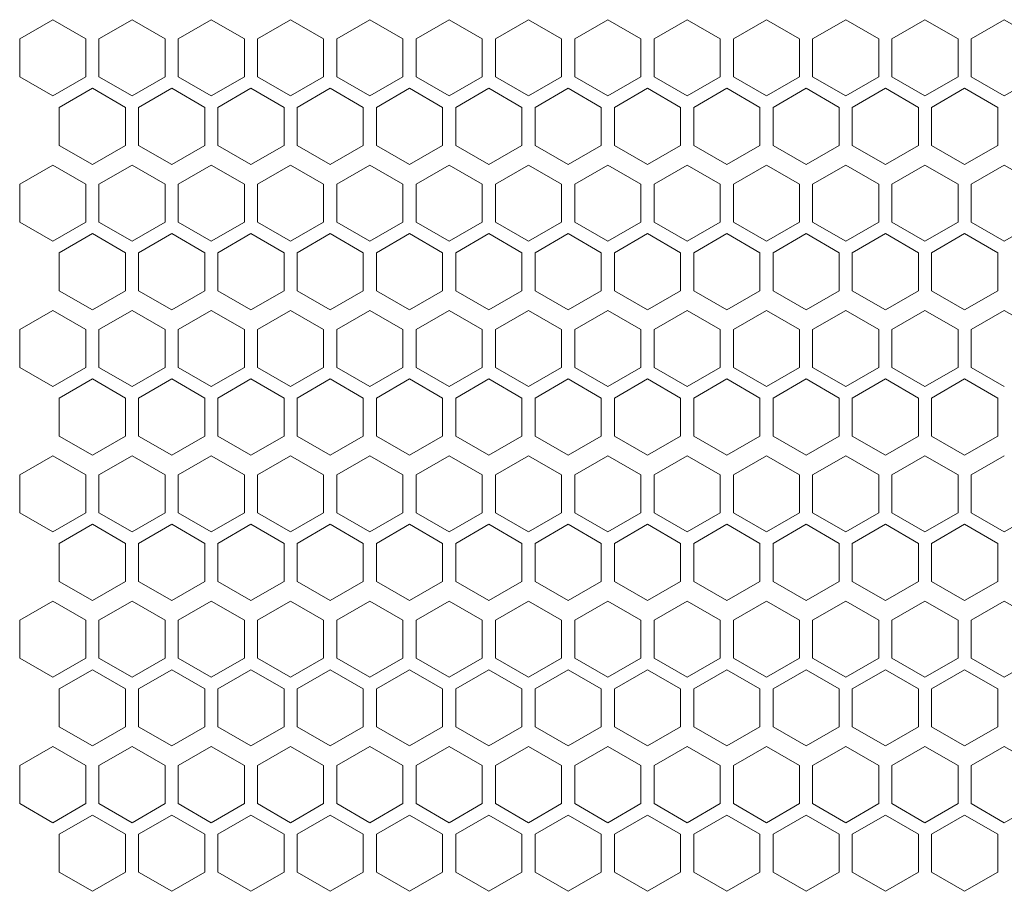
# Model space of a CAD drawing. Units: millimetres. Extents: x -484 to 2639, y -2353 to 1186.
# Drawn here: x -171 to -22, y -579 to -447 of the extents above; entities that cross this region are included whole.
import ezdxf

# ---------------------------------------------------------------- set-up
doc = ezdxf.new("R2010")
doc.units = ezdxf.units.MM

# ---------------------------------------------------------------- blocks, each defined once
blk = doc.blocks.new('A$C73F02AED')
at = {"color": 0, "linetype": 'Continuous', "lineweight": 0, "extrusion": (0, 1, 4.44089e-16)}
for p, q in [((-740.98, -645.74), (-745.98, -648.63)), ((-735.98, -648.63), (-740.98, -645.74)), ((-728.98, -645.74), (-733.98, -648.63)), ((-723.98, -648.63), (-728.98, -645.74)), ((-716.98, -645.74), (-721.98, -648.63)), ((-711.98, -648.63), (-716.98, -645.74)), ((-704.98, -645.74), (-709.98, -648.63)), ((-699.98, -648.63), (-704.98, -645.74)), ((-692.98, -645.74), (-697.98, -648.63)), ((-687.98, -648.63), (-692.98, -645.74)), ((-680.98, -645.74), (-685.98, -648.63)), ((-675.98, -648.63), (-680.98, -645.74)), ((-668.98, -645.74), (-673.98, -648.63)), ((-663.98, -648.63), (-668.98, -645.74)), ((-656.98, -645.74), (-661.98, -648.63)), ((-651.98, -648.63), (-656.98, -645.74)), ((-644.98, -645.74), (-649.98, -648.63)), ((-639.98, -648.63), (-644.98, -645.74)), ((-632.98, -645.74), (-637.98, -648.63)), ((-627.98, -648.63), (-632.98, -645.74)), ((-620.98, -645.74), (-625.98, -648.63)), ((-615.98, -648.63), (-620.98, -645.74)), ((-608.98, -645.74), (-613.98, -648.63)), ((-603.98, -648.63), (-608.98, -645.74)), ((-596.98, -645.74), (-601.98, -648.63)), ((-591.98, -648.63), (-596.98, -645.74)), ((-745.98, -654.4), (-745.98, -648.63)), ((-735.98, -648.63), (-735.98, -654.4)), ((-733.98, -654.4), (-733.98, -648.63)), ((-723.98, -648.63), (-723.98, -654.4)), ((-721.98, -654.4), (-721.98, -648.63)), ((-711.98, -648.63), (-711.98, -654.4)), ((-709.98, -654.4), (-709.98, -648.63)), ((-699.98, -648.63), (-699.98, -654.4)), ((-697.98, -654.4), (-697.98, -648.63)), ((-687.98, -648.63), (-687.98, -654.4)), ((-685.98, -654.4), (-685.98, -648.63)), ((-675.98, -648.63), (-675.98, -654.4)), ((-673.98, -654.4), (-673.98, -648.63)), ((-663.98, -648.63), (-663.98, -654.4)), ((-661.98, -654.4), (-661.98, -648.63)), ((-651.98, -648.63), (-651.98, -654.4)), ((-649.98, -654.4), (-649.98, -648.63)), ((-639.98, -648.63), (-639.98, -654.4)), ((-637.98, -654.4), (-637.98, -648.63)), ((-627.98, -648.63), (-627.98, -654.4)), ((-625.98, -654.4), (-625.98, -648.63)), ((-615.98, -648.63), (-615.98, -654.4)), ((-613.98, -654.4), (-613.98, -648.63)), ((-603.98, -648.63), (-603.98, -654.4)), ((-601.98, -654.4), (-601.98, -648.63)), ((-745.98, -654.4), (-740.98, -657.29)), ((-740.98, -657.29), (-735.98, -654.4)), ((-733.98, -654.4), (-728.98, -657.29)), ((-728.98, -657.29), (-723.98, -654.4)), ((-721.98, -654.4), (-716.98, -657.29)), ((-716.98, -657.29), (-711.98, -654.4)), ((-709.98, -654.4), (-704.98, -657.29)), ((-704.98, -657.29), (-699.98, -654.4)), ((-697.98, -654.4), (-692.98, -657.29)), ((-692.98, -657.29), (-687.98, -654.4)), ((-685.98, -654.4), (-680.98, -657.29)), ((-680.98, -657.29), (-675.98, -654.4)), ((-673.98, -654.4), (-668.98, -657.29)), ((-668.98, -657.29), (-663.98, -654.4)), ((-661.98, -654.4), (-656.98, -657.29)), ((-656.98, -657.29), (-651.98, -654.4)), ((-649.98, -654.4), (-644.98, -657.29)), ((-644.98, -657.29), (-639.98, -654.4)), ((-637.98, -654.4), (-632.98, -657.29)), ((-632.98, -657.29), (-627.98, -654.4)), ((-625.98, -654.4), (-620.98, -657.29)), ((-620.98, -657.29), (-615.98, -654.4)), ((-613.98, -654.4), (-608.98, -657.29)), ((-608.98, -657.29), (-603.98, -654.4)), ((-601.98, -654.4), (-596.98, -657.29)), ((-596.98, -657.29), (-591.98, -654.4)), ((-734.98, -656.13), (-739.98, -659.02)), ((-729.98, -659.02), (-734.98, -656.13)), ((-722.98, -656.13), (-727.98, -659.02)), ((-717.98, -659.02), (-722.98, -656.13)), ((-710.98, -656.13), (-715.98, -659.02)), ((-705.98, -659.02), (-710.98, -656.13)), ((-698.98, -656.13), (-703.98, -659.02)), ((-693.98, -659.02), (-698.98, -656.13)), ((-686.98, -656.13), (-691.98, -659.02)), ((-681.98, -659.02), (-686.98, -656.13)), ((-674.98, -656.13), (-679.98, -659.02)), ((-669.98, -659.02), (-674.98, -656.13)), ((-662.98, -656.13), (-667.98, -659.02)), ((-657.98, -659.02), (-662.98, -656.13)), ((-650.98, -656.13), (-655.98, -659.02)), ((-645.98, -659.02), (-650.98, -656.13)), ((-638.98, -656.13), (-643.98, -659.02)), ((-633.98, -659.02), (-638.98, -656.13)), ((-626.98, -656.13), (-631.98, -659.02)), ((-621.98, -659.02), (-626.98, -656.13)), ((-614.98, -656.13), (-619.98, -659.02)), ((-609.98, -659.02), (-614.98, -656.13)), ((-602.98, -656.13), (-607.98, -659.02)), ((-597.98, -659.02), (-602.98, -656.13)), ((-739.98, -664.79), (-739.98, -659.02)), ((-729.98, -659.02), (-729.98, -664.79)), ((-727.98, -664.79), (-727.98, -659.02)), ((-717.98, -659.02), (-717.98, -664.79)), ((-715.98, -664.79), (-715.98, -659.02)), ((-705.98, -659.02), (-705.98, -664.79)), ((-703.98, -664.79), (-703.98, -659.02)), ((-693.98, -659.02), (-693.98, -664.79)), ((-691.98, -664.79), (-691.98, -659.02)), ((-681.98, -659.02), (-681.98, -664.79)), ((-679.98, -664.79), (-679.98, -659.02)), ((-669.98, -659.02), (-669.98, -664.79)), ((-667.98, -664.79), (-667.98, -659.02)), ((-657.98, -659.02), (-657.98, -664.79)), ((-655.98, -664.79), (-655.98, -659.02)), ((-645.98, -659.02), (-645.98, -664.79)), ((-643.98, -664.79), (-643.98, -659.02)), ((-633.98, -659.02), (-633.98, -664.79)), ((-631.98, -664.79), (-631.98, -659.02)), ((-621.98, -659.02), (-621.98, -664.79)), ((-619.98, -664.79), (-619.98, -659.02)), ((-609.98, -659.02), (-609.98, -664.79)), ((-607.98, -664.79), (-607.98, -659.02)), ((-597.98, -659.02), (-597.98, -664.79)), ((-739.98, -664.79), (-734.98, -667.68)), ((-734.98, -667.68), (-729.98, -664.79)), ((-727.98, -664.79), (-722.98, -667.68)), ((-722.98, -667.68), (-717.98, -664.79)), ((-715.98, -664.79), (-710.98, -667.68)), ((-710.98, -667.68), (-705.98, -664.79)), ((-703.98, -664.79), (-698.98, -667.68)), ((-698.98, -667.68), (-693.98, -664.79)), ((-691.98, -664.79), (-686.98, -667.68)), ((-686.98, -667.68), (-681.98, -664.79)), ((-679.98, -664.79), (-674.98, -667.68)), ((-674.98, -667.68), (-669.98, -664.79)), ((-667.98, -664.79), (-662.98, -667.68)), ((-662.98, -667.68), (-657.98, -664.79)), ((-655.98, -664.79), (-650.98, -667.68)), ((-650.98, -667.68), (-645.98, -664.79)), ((-643.98, -664.79), (-638.98, -667.68)), ((-638.98, -667.68), (-633.98, -664.79)), ((-631.98, -664.79), (-626.98, -667.68)), ((-626.98, -667.68), (-621.98, -664.79)), ((-619.98, -664.79), (-614.98, -667.68)), ((-614.98, -667.68), (-609.98, -664.79)), ((-607.98, -664.79), (-602.98, -667.68)), ((-602.98, -667.68), (-597.98, -664.79)), ((-740.98, -667.74), (-745.98, -670.63)), ((-735.98, -670.63), (-740.98, -667.74)), ((-728.98, -667.74), (-733.98, -670.63)), ((-723.98, -670.63), (-728.98, -667.74)), ((-716.98, -667.74), (-721.98, -670.63)), ((-711.98, -670.63), (-716.98, -667.74)), ((-704.98, -667.74), (-709.98, -670.63)), ((-699.98, -670.63), (-704.98, -667.74)), ((-692.98, -667.74), (-697.98, -670.63)), ((-687.98, -670.63), (-692.98, -667.74)), ((-680.98, -667.74), (-685.98, -670.63)), ((-675.98, -670.63), (-680.98, -667.74)), ((-668.98, -667.74), (-673.98, -670.63)), ((-663.98, -670.63), (-668.98, -667.74)), ((-656.98, -667.74), (-661.98, -670.63)), ((-651.98, -670.63), (-656.98, -667.74)), ((-644.98, -667.74), (-649.98, -670.63)), ((-639.98, -670.63), (-644.98, -667.74)), ((-632.98, -667.74), (-637.98, -670.63)), ((-627.98, -670.63), (-632.98, -667.74)), ((-620.98, -667.74), (-625.98, -670.63)), ((-615.98, -670.63), (-620.98, -667.74)), ((-608.98, -667.74), (-613.98, -670.63)), ((-603.98, -670.63), (-608.98, -667.74)), ((-596.98, -667.74), (-601.98, -670.63)), ((-591.98, -670.63), (-596.98, -667.74)), ((-745.98, -676.4), (-745.98, -670.63)), ((-735.98, -670.63), (-735.98, -676.4)), ((-733.98, -676.4), (-733.98, -670.63)), ((-723.98, -670.63), (-723.98, -676.4)), ((-721.98, -676.4), (-721.98, -670.63)), ((-711.98, -670.63), (-711.98, -676.4)), ((-709.98, -676.4), (-709.98, -670.63)), ((-699.98, -670.63), (-699.98, -676.4)), ((-697.98, -676.4), (-697.98, -670.63)), ((-687.98, -670.63), (-687.98, -676.4)), ((-685.98, -676.4), (-685.98, -670.63)), ((-675.98, -670.63), (-675.98, -676.4)), ((-673.98, -676.4), (-673.98, -670.63)), ((-663.98, -670.63), (-663.98, -676.4)), ((-661.98, -676.4), (-661.98, -670.63)), ((-651.98, -670.63), (-651.98, -676.4)), ((-649.98, -676.4), (-649.98, -670.63)), ((-639.98, -670.63), (-639.98, -676.4)), ((-637.98, -676.4), (-637.98, -670.63)), ((-627.98, -670.63), (-627.98, -676.4)), ((-625.98, -676.4), (-625.98, -670.63)), ((-615.98, -670.63), (-615.98, -676.4)), ((-613.98, -676.4), (-613.98, -670.63)), ((-603.98, -670.63), (-603.98, -676.4)), ((-601.98, -676.4), (-601.98, -670.63)), ((-745.98, -676.4), (-740.98, -679.29)), ((-740.98, -679.29), (-735.98, -676.4)), ((-733.98, -676.4), (-728.98, -679.29)), ((-728.98, -679.29), (-723.98, -676.4)), ((-721.98, -676.4), (-716.98, -679.29)), ((-716.98, -679.29), (-711.98, -676.4)), ((-709.98, -676.4), (-704.98, -679.29)), ((-704.98, -679.29), (-699.98, -676.4)), ((-697.98, -676.4), (-692.98, -679.29)), ((-692.98, -679.29), (-687.98, -676.4)), ((-685.98, -676.4), (-680.98, -679.29)), ((-680.98, -679.29), (-675.98, -676.4)), ((-673.98, -676.4), (-668.98, -679.29)), ((-668.98, -679.29), (-663.98, -676.4)), ((-661.98, -676.4), (-656.98, -679.29)), ((-656.98, -679.29), (-651.98, -676.4)), ((-649.98, -676.4), (-644.98, -679.29)), ((-644.98, -679.29), (-639.98, -676.4)), ((-637.98, -676.4), (-632.98, -679.29)), ((-632.98, -679.29), (-627.98, -676.4)), ((-625.98, -676.4), (-620.98, -679.29)), ((-620.98, -679.29), (-615.98, -676.4)), ((-613.98, -676.4), (-608.98, -679.29)), ((-608.98, -679.29), (-603.98, -676.4)), ((-601.98, -676.4), (-596.98, -679.29)), ((-596.98, -679.29), (-591.98, -676.4)), ((-734.98, -678.13), (-739.98, -681.02)), ((-729.98, -681.02), (-734.98, -678.13)), ((-722.98, -678.13), (-727.98, -681.02)), ((-717.98, -681.02), (-722.98, -678.13)), ((-710.98, -678.13), (-715.98, -681.02)), ((-705.98, -681.02), (-710.98, -678.13)), ((-698.98, -678.13), (-703.98, -681.02)), ((-693.98, -681.02), (-698.98, -678.13)), ((-686.98, -678.13), (-691.98, -681.02)), ((-681.98, -681.02), (-686.98, -678.13)), ((-674.98, -678.13), (-679.98, -681.02)), ((-669.98, -681.02), (-674.98, -678.13)), ((-662.98, -678.13), (-667.98, -681.02)), ((-657.98, -681.02), (-662.98, -678.13)), ((-650.98, -678.13), (-655.98, -681.02)), ((-645.98, -681.02), (-650.98, -678.13)), ((-638.98, -678.13), (-643.98, -681.02)), ((-633.98, -681.02), (-638.98, -678.13)), ((-626.98, -678.13), (-631.98, -681.02)), ((-621.98, -681.02), (-626.98, -678.13)), ((-614.98, -678.13), (-619.98, -681.02)), ((-609.98, -681.02), (-614.98, -678.13)), ((-602.98, -678.13), (-607.98, -681.02)), ((-597.98, -681.02), (-602.98, -678.13)), ((-739.98, -686.79), (-739.98, -681.02)), ((-729.98, -681.02), (-729.98, -686.79)), ((-727.98, -686.79), (-727.98, -681.02)), ((-717.98, -681.02), (-717.98, -686.79)), ((-715.98, -686.79), (-715.98, -681.02)), ((-705.98, -681.02), (-705.98, -686.79)), ((-703.98, -686.79), (-703.98, -681.02)), ((-693.98, -681.02), (-693.98, -686.79)), ((-691.98, -686.79), (-691.98, -681.02)), ((-681.98, -681.02), (-681.98, -686.79)), ((-679.98, -686.79), (-679.98, -681.02)), ((-669.98, -681.02), (-669.98, -686.79)), ((-667.98, -686.79), (-667.98, -681.02)), ((-657.98, -681.02), (-657.98, -686.79)), ((-655.98, -686.79), (-655.98, -681.02)), ((-645.98, -681.02), (-645.98, -686.79)), ((-643.98, -686.79), (-643.98, -681.02)), ((-633.98, -681.02), (-633.98, -686.79)), ((-631.98, -686.79), (-631.98, -681.02)), ((-621.98, -681.02), (-621.98, -686.79)), ((-619.98, -686.79), (-619.98, -681.02)), ((-609.98, -681.02), (-609.98, -686.79)), ((-607.98, -686.79), (-607.98, -681.02)), ((-597.98, -681.02), (-597.98, -686.79)), ((-739.98, -686.79), (-734.98, -689.68)), ((-734.98, -689.68), (-729.98, -686.79)), ((-727.98, -686.79), (-722.98, -689.68)), ((-722.98, -689.68), (-717.98, -686.79)), ((-715.98, -686.79), (-710.98, -689.68)), ((-710.98, -689.68), (-705.98, -686.79)), ((-703.98, -686.79), (-698.98, -689.68)), ((-698.98, -689.68), (-693.98, -686.79)), ((-691.98, -686.79), (-686.98, -689.68)), ((-686.98, -689.68), (-681.98, -686.79)), ((-679.98, -686.79), (-674.98, -689.68)), ((-674.98, -689.68), (-669.98, -686.79)), ((-667.98, -686.79), (-662.98, -689.68)), ((-662.98, -689.68), (-657.98, -686.79)), ((-655.98, -686.79), (-650.98, -689.68)), ((-650.98, -689.68), (-645.98, -686.79)), ((-643.98, -686.79), (-638.98, -689.68)), ((-638.98, -689.68), (-633.98, -686.79)), ((-631.98, -686.79), (-626.98, -689.68)), ((-626.98, -689.68), (-621.98, -686.79)), ((-619.98, -686.79), (-614.98, -689.68)), ((-614.98, -689.68), (-609.98, -686.79)), ((-607.98, -686.79), (-602.98, -689.68)), ((-602.98, -689.68), (-597.98, -686.79)), ((-740.98, -689.74), (-745.98, -692.63)), ((-735.98, -692.63), (-740.98, -689.74)), ((-728.98, -689.74), (-733.98, -692.63)), ((-723.98, -692.63), (-728.98, -689.74)), ((-716.98, -689.74), (-721.98, -692.63)), ((-711.98, -692.63), (-716.98, -689.74)), ((-704.98, -689.74), (-709.98, -692.63)), ((-699.98, -692.63), (-704.98, -689.74)), ((-692.98, -689.74), (-697.98, -692.63)), ((-687.98, -692.63), (-692.98, -689.74)), ((-680.98, -689.74), (-685.98, -692.63)), ((-675.98, -692.63), (-680.98, -689.74)), ((-668.98, -689.74), (-673.98, -692.63)), ((-663.98, -692.63), (-668.98, -689.74)), ((-656.98, -689.74), (-661.98, -692.63)), ((-651.98, -692.63), (-656.98, -689.74)), ((-644.98, -689.74), (-649.98, -692.63)), ((-639.98, -692.63), (-644.98, -689.74)), ((-632.98, -689.74), (-637.98, -692.63)), ((-627.98, -692.63), (-632.98, -689.74)), ((-620.98, -689.74), (-625.98, -692.63)), ((-615.98, -692.63), (-620.98, -689.74)), ((-608.98, -689.74), (-613.98, -692.63)), ((-603.98, -692.63), (-608.98, -689.74)), ((-596.98, -689.74), (-601.98, -692.63)), ((-591.98, -692.63), (-596.98, -689.74)), ((-745.98, -698.4), (-745.98, -692.63)), ((-735.98, -692.63), (-735.98, -698.4)), ((-733.98, -698.4), (-733.98, -692.63)), ((-723.98, -692.63), (-723.98, -698.4)), ((-721.98, -698.4), (-721.98, -692.63)), ((-711.98, -692.63), (-711.98, -698.4)), ((-709.98, -698.4), (-709.98, -692.63)), ((-699.98, -692.63), (-699.98, -698.4)), ((-697.98, -698.4), (-697.98, -692.63)), ((-687.98, -692.63), (-687.98, -698.4)), ((-685.98, -698.4), (-685.98, -692.63)), ((-675.98, -692.63), (-675.98, -698.4)), ((-673.98, -698.4), (-673.98, -692.63)), ((-663.98, -692.63), (-663.98, -698.4)), ((-661.98, -698.4), (-661.98, -692.63)), ((-651.98, -692.63), (-651.98, -698.4)), ((-649.98, -698.4), (-649.98, -692.63)), ((-639.98, -692.63), (-639.98, -698.4)), ((-637.98, -698.4), (-637.98, -692.63)), ((-627.98, -692.63), (-627.98, -698.4)), ((-625.98, -698.4), (-625.98, -692.63)), ((-615.98, -692.63), (-615.98, -698.4)), ((-613.98, -698.4), (-613.98, -692.63)), ((-603.98, -692.63), (-603.98, -698.4)), ((-601.98, -698.4), (-601.98, -692.63)), ((-745.98, -698.4), (-740.98, -701.29)), ((-740.98, -701.29), (-735.98, -698.4)), ((-733.98, -698.4), (-728.98, -701.29)), ((-728.98, -701.29), (-723.98, -698.4)), ((-721.98, -698.4), (-716.98, -701.29)), ((-716.98, -701.29), (-711.98, -698.4)), ((-709.98, -698.4), (-704.98, -701.29)), ((-704.98, -701.29), (-699.98, -698.4)), ((-697.98, -698.4), (-692.98, -701.29)), ((-692.98, -701.29), (-687.98, -698.4)), ((-685.98, -698.4), (-680.98, -701.29)), ((-680.98, -701.29), (-675.98, -698.4)), ((-673.98, -698.4), (-668.98, -701.29)), ((-668.98, -701.29), (-663.98, -698.4)), ((-661.98, -698.4), (-656.98, -701.29)), ((-656.98, -701.29), (-651.98, -698.4)), ((-649.98, -698.4), (-644.98, -701.29)), ((-644.98, -701.29), (-639.98, -698.4)), ((-637.98, -698.4), (-632.98, -701.29)), ((-632.98, -701.29), (-627.98, -698.4)), ((-625.98, -698.4), (-620.98, -701.29)), ((-620.98, -701.29), (-615.98, -698.4)), ((-613.98, -698.4), (-608.98, -701.29)), ((-608.98, -701.29), (-603.98, -698.4)), ((-601.98, -698.4), (-596.98, -701.29)), ((-734.98, -700.13), (-739.98, -703.02)), ((-729.98, -703.02), (-734.98, -700.13)), ((-722.98, -700.13), (-727.98, -703.02)), ((-717.98, -703.02), (-722.98, -700.13)), ((-710.98, -700.13), (-715.98, -703.02)), ((-705.98, -703.02), (-710.98, -700.13)), ((-698.98, -700.13), (-703.98, -703.02)), ((-693.98, -703.02), (-698.98, -700.13)), ((-686.98, -700.13), (-691.98, -703.02)), ((-681.98, -703.02), (-686.98, -700.13)), ((-674.98, -700.13), (-679.98, -703.02)), ((-669.98, -703.02), (-674.98, -700.13)), ((-662.98, -700.13), (-667.98, -703.02)), ((-657.98, -703.02), (-662.98, -700.13)), ((-650.98, -700.13), (-655.98, -703.02)), ((-645.98, -703.02), (-650.98, -700.13)), ((-638.98, -700.13), (-643.98, -703.02)), ((-633.98, -703.02), (-638.98, -700.13)), ((-626.98, -700.13), (-631.98, -703.02)), ((-621.98, -703.02), (-626.98, -700.13)), ((-614.98, -700.13), (-619.98, -703.02)), ((-609.98, -703.02), (-614.98, -700.13)), ((-602.98, -700.13), (-607.98, -703.02)), ((-597.98, -703.02), (-602.98, -700.13)), ((-739.98, -708.79), (-739.98, -703.02)), ((-729.98, -703.02), (-729.98, -708.79)), ((-727.98, -708.79), (-727.98, -703.02)), ((-717.98, -703.02), (-717.98, -708.79)), ((-715.98, -708.79), (-715.98, -703.02)), ((-705.98, -703.02), (-705.98, -708.79)), ((-703.98, -708.79), (-703.98, -703.02)), ((-693.98, -703.02), (-693.98, -708.79)), ((-691.98, -708.79), (-691.98, -703.02)), ((-681.98, -703.02), (-681.98, -708.79)), ((-679.98, -708.79), (-679.98, -703.02)), ((-669.98, -703.02), (-669.98, -708.79)), ((-667.98, -708.79), (-667.98, -703.02)), ((-657.98, -703.02), (-657.98, -708.79)), ((-655.98, -708.79), (-655.98, -703.02)), ((-645.98, -703.02), (-645.98, -708.79)), ((-643.98, -708.79), (-643.98, -703.02)), ((-633.98, -703.02), (-633.98, -708.79)), ((-631.98, -708.79), (-631.98, -703.02)), ((-621.98, -703.02), (-621.98, -708.79)), ((-619.98, -708.79), (-619.98, -703.02)), ((-609.98, -703.02), (-609.98, -708.79)), ((-607.98, -708.79), (-607.98, -703.02)), ((-597.98, -703.02), (-597.98, -708.79)), ((-739.98, -708.79), (-734.98, -711.68)), ((-734.98, -711.68), (-729.98, -708.79)), ((-727.98, -708.79), (-722.98, -711.68)), ((-722.98, -711.68), (-717.98, -708.79)), ((-715.98, -708.79), (-710.98, -711.68)), ((-710.98, -711.68), (-705.98, -708.79)), ((-703.98, -708.79), (-698.98, -711.68)), ((-698.98, -711.68), (-693.98, -708.79)), ((-691.98, -708.79), (-686.98, -711.68)), ((-686.98, -711.68), (-681.98, -708.79)), ((-679.98, -708.79), (-674.98, -711.68)), ((-674.98, -711.68), (-669.98, -708.79)), ((-667.98, -708.79), (-662.98, -711.68)), ((-662.98, -711.68), (-657.98, -708.79)), ((-655.98, -708.79), (-650.98, -711.68)), ((-650.98, -711.68), (-645.98, -708.79)), ((-643.98, -708.79), (-638.98, -711.68)), ((-638.98, -711.68), (-633.98, -708.79)), ((-631.98, -708.79), (-626.98, -711.68)), ((-626.98, -711.68), (-621.98, -708.79)), ((-619.98, -708.79), (-614.98, -711.68)), ((-614.98, -711.68), (-609.98, -708.79)), ((-607.98, -708.79), (-602.98, -711.68)), ((-602.98, -711.68), (-597.98, -708.79)), ((-740.98, -711.74), (-745.98, -714.63)), ((-735.98, -714.63), (-740.98, -711.74)), ((-728.98, -711.74), (-733.98, -714.63)), ((-723.98, -714.63), (-728.98, -711.74)), ((-716.98, -711.74), (-721.98, -714.63)), ((-711.98, -714.63), (-716.98, -711.74)), ((-704.98, -711.74), (-709.98, -714.63)), ((-699.98, -714.63), (-704.98, -711.74)), ((-692.98, -711.74), (-697.98, -714.63)), ((-687.98, -714.63), (-692.98, -711.74)), ((-680.98, -711.74), (-685.98, -714.63)), ((-675.98, -714.63), (-680.98, -711.74)), ((-668.98, -711.74), (-673.98, -714.63)), ((-663.98, -714.63), (-668.98, -711.74)), ((-656.98, -711.74), (-661.98, -714.63)), ((-651.98, -714.63), (-656.98, -711.74)), ((-644.98, -711.74), (-649.98, -714.63)), ((-639.98, -714.63), (-644.98, -711.74)), ((-632.98, -711.74), (-637.98, -714.63)), ((-627.98, -714.63), (-632.98, -711.74)), ((-620.98, -711.74), (-625.98, -714.63)), ((-615.98, -714.63), (-620.98, -711.74)), ((-608.98, -711.74), (-613.98, -714.63)), ((-603.98, -714.63), (-608.98, -711.74)), ((-596.98, -711.74), (-601.98, -714.63)), ((-745.98, -720.4), (-745.98, -714.63)), ((-735.98, -714.63), (-735.98, -720.4)), ((-733.98, -720.4), (-733.98, -714.63)), ((-723.98, -714.63), (-723.98, -720.4)), ((-721.98, -720.4), (-721.98, -714.63)), ((-711.98, -714.63), (-711.98, -720.4)), ((-709.98, -720.4), (-709.98, -714.63)), ((-699.98, -714.63), (-699.98, -720.4)), ((-697.98, -720.4), (-697.98, -714.63)), ((-687.98, -714.63), (-687.98, -720.4)), ((-685.98, -720.4), (-685.98, -714.63)), ((-675.98, -714.63), (-675.98, -720.4)), ((-673.98, -720.4), (-673.98, -714.63)), ((-663.98, -714.63), (-663.98, -720.4)), ((-661.98, -720.4), (-661.98, -714.63)), ((-651.98, -714.63), (-651.98, -720.4)), ((-649.98, -720.4), (-649.98, -714.63)), ((-639.98, -714.63), (-639.98, -720.4)), ((-637.98, -720.4), (-637.98, -714.63)), ((-627.98, -714.63), (-627.98, -720.4)), ((-625.98, -720.4), (-625.98, -714.63)), ((-615.98, -714.63), (-615.98, -720.4)), ((-613.98, -720.4), (-613.98, -714.63)), ((-603.98, -714.63), (-603.98, -720.4)), ((-601.98, -720.4), (-601.98, -714.63)), ((-745.98, -720.4), (-740.98, -723.29)), ((-740.98, -723.29), (-735.98, -720.4)), ((-733.98, -720.4), (-728.98, -723.29)), ((-728.98, -723.29), (-723.98, -720.4)), ((-721.98, -720.4), (-716.98, -723.29)), ((-716.98, -723.29), (-711.98, -720.4)), ((-709.98, -720.4), (-704.98, -723.29)), ((-704.98, -723.29), (-699.98, -720.4)), ((-697.98, -720.4), (-692.98, -723.29)), ((-692.98, -723.29), (-687.98, -720.4)), ((-685.98, -720.4), (-680.98, -723.29)), ((-680.98, -723.29), (-675.98, -720.4)), ((-673.98, -720.4), (-668.98, -723.29)), ((-668.98, -723.29), (-663.98, -720.4)), ((-661.98, -720.4), (-656.98, -723.29)), ((-656.98, -723.29), (-651.98, -720.4)), ((-649.98, -720.4), (-644.98, -723.29)), ((-644.98, -723.29), (-639.98, -720.4)), ((-637.98, -720.4), (-632.98, -723.29)), ((-632.98, -723.29), (-627.98, -720.4)), ((-625.98, -720.4), (-620.98, -723.29)), ((-620.98, -723.29), (-615.98, -720.4)), ((-613.98, -720.4), (-608.98, -723.29)), ((-608.98, -723.29), (-603.98, -720.4)), ((-601.98, -720.4), (-596.98, -723.29)), ((-596.98, -723.29), (-591.98, -720.4)), ((-734.98, -722.13), (-739.98, -725.02)), ((-729.98, -725.02), (-734.98, -722.13)), ((-722.98, -722.13), (-727.98, -725.02)), ((-717.98, -725.02), (-722.98, -722.13)), ((-710.98, -722.13), (-715.98, -725.02)), ((-705.98, -725.02), (-710.98, -722.13)), ((-698.98, -722.13), (-703.98, -725.02)), ((-693.98, -725.02), (-698.98, -722.13)), ((-686.98, -722.13), (-691.98, -725.02)), ((-681.98, -725.02), (-686.98, -722.13)), ((-674.98, -722.13), (-679.98, -725.02)), ((-669.98, -725.02), (-674.98, -722.13)), ((-662.98, -722.13), (-667.98, -725.02)), ((-657.98, -725.02), (-662.98, -722.13)), ((-650.98, -722.13), (-655.98, -725.02)), ((-645.98, -725.02), (-650.98, -722.13)), ((-638.98, -722.13), (-643.98, -725.02)), ((-633.98, -725.02), (-638.98, -722.13)), ((-626.98, -722.13), (-631.98, -725.02)), ((-621.98, -725.02), (-626.98, -722.13)), ((-614.98, -722.13), (-619.98, -725.02)), ((-609.98, -725.02), (-614.98, -722.13)), ((-602.98, -722.13), (-607.98, -725.02)), ((-597.98, -725.02), (-602.98, -722.13)), ((-739.98, -730.79), (-739.98, -725.02)), ((-729.98, -725.02), (-729.98, -730.79)), ((-727.98, -730.79), (-727.98, -725.02)), ((-717.98, -725.02), (-717.98, -730.79)), ((-715.98, -730.79), (-715.98, -725.02)), ((-705.98, -725.02), (-705.98, -730.79)), ((-703.98, -730.79), (-703.98, -725.02)), ((-693.98, -725.02), (-693.98, -730.79)), ((-691.98, -730.79), (-691.98, -725.02)), ((-681.98, -725.02), (-681.98, -730.79)), ((-679.98, -730.79), (-679.98, -725.02)), ((-669.98, -725.02), (-669.98, -730.79)), ((-667.98, -730.79), (-667.98, -725.02)), ((-657.98, -725.02), (-657.98, -730.79)), ((-655.98, -730.79), (-655.98, -725.02)), ((-645.98, -725.02), (-645.98, -730.79)), ((-643.98, -730.79), (-643.98, -725.02)), ((-633.98, -725.02), (-633.98, -730.79)), ((-631.98, -730.79), (-631.98, -725.02)), ((-621.98, -725.02), (-621.98, -730.79)), ((-619.98, -730.79), (-619.98, -725.02)), ((-609.98, -725.02), (-609.98, -730.79)), ((-607.98, -730.79), (-607.98, -725.02)), ((-597.98, -725.02), (-597.98, -730.79)), ((-739.98, -730.79), (-734.98, -733.68)), ((-734.98, -733.68), (-729.98, -730.79)), ((-727.98, -730.79), (-722.98, -733.68)), ((-722.98, -733.68), (-717.98, -730.79)), ((-715.98, -730.79), (-710.98, -733.68)), ((-710.98, -733.68), (-705.98, -730.79)), ((-703.98, -730.79), (-698.98, -733.68)), ((-698.98, -733.68), (-693.98, -730.79)), ((-691.98, -730.79), (-686.98, -733.68)), ((-686.98, -733.68), (-681.98, -730.79)), ((-679.98, -730.79), (-674.98, -733.68)), ((-674.98, -733.68), (-669.98, -730.79)), ((-667.98, -730.79), (-662.98, -733.68)), ((-662.98, -733.68), (-657.98, -730.79)), ((-655.98, -730.79), (-650.98, -733.68)), ((-650.98, -733.68), (-645.98, -730.79)), ((-643.98, -730.79), (-638.98, -733.68)), ((-638.98, -733.68), (-633.98, -730.79)), ((-631.98, -730.79), (-626.98, -733.68)), ((-626.98, -733.68), (-621.98, -730.79)), ((-619.98, -730.79), (-614.98, -733.68)), ((-614.98, -733.68), (-609.98, -730.79)), ((-607.98, -730.79), (-602.98, -733.68)), ((-602.98, -733.68), (-597.98, -730.79)), ((-740.98, -733.74), (-745.98, -736.63)), ((-735.98, -736.63), (-740.98, -733.74)), ((-728.98, -733.74), (-733.98, -736.63)), ((-723.98, -736.63), (-728.98, -733.74)), ((-716.98, -733.74), (-721.98, -736.63)), ((-711.98, -736.63), (-716.98, -733.74)), ((-704.98, -733.74), (-709.98, -736.63)), ((-699.98, -736.63), (-704.98, -733.74)), ((-692.98, -733.74), (-697.98, -736.63)), ((-687.98, -736.63), (-692.98, -733.74)), ((-680.98, -733.74), (-685.98, -736.63)), ((-675.98, -736.63), (-680.98, -733.74)), ((-668.98, -733.74), (-673.98, -736.63)), ((-663.98, -736.63), (-668.98, -733.74)), ((-656.98, -733.74), (-661.98, -736.63)), ((-651.98, -736.63), (-656.98, -733.74)), ((-644.98, -733.74), (-649.98, -736.63)), ((-639.98, -736.63), (-644.98, -733.74)), ((-632.98, -733.74), (-637.98, -736.63)), ((-627.98, -736.63), (-632.98, -733.74)), ((-620.98, -733.74), (-625.98, -736.63)), ((-615.98, -736.63), (-620.98, -733.74)), ((-608.98, -733.74), (-613.98, -736.63)), ((-603.98, -736.63), (-608.98, -733.74)), ((-596.98, -733.74), (-601.98, -736.63)), ((-591.98, -736.63), (-596.98, -733.74)), ((-745.98, -742.4), (-745.98, -736.63)), ((-735.98, -736.63), (-735.98, -742.4)), ((-733.98, -742.4), (-733.98, -736.63)), ((-723.98, -736.63), (-723.98, -742.4)), ((-721.98, -742.4), (-721.98, -736.63)), ((-711.98, -736.63), (-711.98, -742.4)), ((-709.98, -742.4), (-709.98, -736.63)), ((-699.98, -736.63), (-699.98, -742.4)), ((-697.98, -742.4), (-697.98, -736.63)), ((-687.98, -736.63), (-687.98, -742.4)), ((-685.98, -742.4), (-685.98, -736.63)), ((-675.98, -736.63), (-675.98, -742.4)), ((-673.98, -742.4), (-673.98, -736.63)), ((-663.98, -736.63), (-663.98, -742.4)), ((-661.98, -742.4), (-661.98, -736.63)), ((-651.98, -736.63), (-651.98, -742.4)), ((-649.98, -742.4), (-649.98, -736.63)), ((-639.98, -736.63), (-639.98, -742.4)), ((-637.98, -742.4), (-637.98, -736.63)), ((-627.98, -736.63), (-627.98, -742.4)), ((-625.98, -742.4), (-625.98, -736.63)), ((-615.98, -736.63), (-615.98, -742.4)), ((-613.98, -742.4), (-613.98, -736.63)), ((-603.98, -736.63), (-603.98, -742.4)), ((-601.98, -742.4), (-601.98, -736.63)), ((-745.98, -742.4), (-740.98, -745.29)), ((-740.98, -745.29), (-735.98, -742.4)), ((-733.98, -742.4), (-728.98, -745.29)), ((-728.98, -745.29), (-723.98, -742.4)), ((-721.98, -742.4), (-716.98, -745.29)), ((-716.98, -745.29), (-711.98, -742.4)), ((-709.98, -742.4), (-704.98, -745.29)), ((-704.98, -745.29), (-699.98, -742.4)), ((-697.98, -742.4), (-692.98, -745.29)), ((-692.98, -745.29), (-687.98, -742.4)), ((-685.98, -742.4), (-680.98, -745.29)), ((-680.98, -745.29), (-675.98, -742.4)), ((-673.98, -742.4), (-668.98, -745.29)), ((-668.98, -745.29), (-663.98, -742.4)), ((-661.98, -742.4), (-656.98, -745.29)), ((-656.98, -745.29), (-651.98, -742.4)), ((-649.98, -742.4), (-644.98, -745.29)), ((-644.98, -745.29), (-639.98, -742.4)), ((-637.98, -742.4), (-632.98, -745.29)), ((-632.98, -745.29), (-627.98, -742.4)), ((-625.98, -742.4), (-620.98, -745.29)), ((-620.98, -745.29), (-615.98, -742.4)), ((-613.98, -742.4), (-608.98, -745.29)), ((-608.98, -745.29), (-603.98, -742.4)), ((-601.98, -742.4), (-596.98, -745.29)), ((-596.98, -745.29), (-591.98, -742.4)), ((-734.98, -744.13), (-739.98, -747.02)), ((-729.98, -747.02), (-734.98, -744.13)), ((-722.98, -744.13), (-727.98, -747.02)), ((-717.98, -747.02), (-722.98, -744.13)), ((-710.98, -744.13), (-715.98, -747.02)), ((-705.98, -747.02), (-710.98, -744.13)), ((-698.98, -744.13), (-703.98, -747.02)), ((-693.98, -747.02), (-698.98, -744.13)), ((-686.98, -744.13), (-691.98, -747.02)), ((-681.98, -747.02), (-686.98, -744.13)), ((-674.98, -744.13), (-679.98, -747.02)), ((-669.98, -747.02), (-674.98, -744.13)), ((-662.98, -744.13), (-667.98, -747.02)), ((-657.98, -747.02), (-662.98, -744.13)), ((-650.98, -744.13), (-655.98, -747.02)), ((-645.98, -747.02), (-650.98, -744.13)), ((-638.98, -744.13), (-643.98, -747.02)), ((-633.98, -747.02), (-638.98, -744.13)), ((-626.98, -744.13), (-631.98, -747.02)), ((-621.98, -747.02), (-626.98, -744.13)), ((-614.98, -744.13), (-619.98, -747.02)), ((-609.98, -747.02), (-614.98, -744.13)), ((-602.98, -744.13), (-607.98, -747.02)), ((-597.98, -747.02), (-602.98, -744.13)), ((-739.98, -752.79), (-739.98, -747.02)), ((-729.98, -747.02), (-729.98, -752.79)), ((-727.98, -752.79), (-727.98, -747.02)), ((-717.98, -747.02), (-717.98, -752.79)), ((-715.98, -752.79), (-715.98, -747.02)), ((-705.98, -747.02), (-705.98, -752.79)), ((-703.98, -752.79), (-703.98, -747.02)), ((-693.98, -747.02), (-693.98, -752.79)), ((-691.98, -752.79), (-691.98, -747.02)), ((-681.98, -747.02), (-681.98, -752.79)), ((-679.98, -752.79), (-679.98, -747.02)), ((-669.98, -747.02), (-669.98, -752.79)), ((-667.98, -752.79), (-667.98, -747.02)), ((-657.98, -747.02), (-657.98, -752.79)), ((-655.98, -752.79), (-655.98, -747.02)), ((-645.98, -747.02), (-645.98, -752.79)), ((-643.98, -752.79), (-643.98, -747.02)), ((-633.98, -747.02), (-633.98, -752.79)), ((-631.98, -752.79), (-631.98, -747.02)), ((-621.98, -747.02), (-621.98, -752.79)), ((-619.98, -752.79), (-619.98, -747.02)), ((-609.98, -747.02), (-609.98, -752.79)), ((-607.98, -752.79), (-607.98, -747.02)), ((-597.98, -747.02), (-597.98, -752.79)), ((-739.98, -752.79), (-734.98, -755.68)), ((-734.98, -755.68), (-729.98, -752.79)), ((-727.98, -752.79), (-722.98, -755.68)), ((-722.98, -755.68), (-717.98, -752.79)), ((-715.98, -752.79), (-710.98, -755.68)), ((-710.98, -755.68), (-705.98, -752.79)), ((-703.98, -752.79), (-698.98, -755.68)), ((-698.98, -755.68), (-693.98, -752.79)), ((-691.98, -752.79), (-686.98, -755.68)), ((-686.98, -755.68), (-681.98, -752.79)), ((-679.98, -752.79), (-674.98, -755.68)), ((-674.98, -755.68), (-669.98, -752.79)), ((-667.98, -752.79), (-662.98, -755.68)), ((-662.98, -755.68), (-657.98, -752.79)), ((-655.98, -752.79), (-650.98, -755.68)), ((-650.98, -755.68), (-645.98, -752.79)), ((-643.98, -752.79), (-638.98, -755.68)), ((-638.98, -755.68), (-633.98, -752.79)), ((-631.98, -752.79), (-626.98, -755.68)), ((-626.98, -755.68), (-621.98, -752.79)), ((-619.98, -752.79), (-614.98, -755.68)), ((-614.98, -755.68), (-609.98, -752.79)), ((-607.98, -752.79), (-602.98, -755.68)), ((-602.98, -755.68), (-597.98, -752.79)), ((-740.98, -755.74), (-745.98, -758.63)), ((-735.98, -758.63), (-740.98, -755.74)), ((-728.98, -755.74), (-733.98, -758.63)), ((-723.98, -758.63), (-728.98, -755.74)), ((-716.98, -755.74), (-721.98, -758.63)), ((-711.98, -758.63), (-716.98, -755.74)), ((-704.98, -755.74), (-709.98, -758.63)), ((-699.98, -758.63), (-704.98, -755.74)), ((-692.98, -755.74), (-697.98, -758.63)), ((-687.98, -758.63), (-692.98, -755.74)), ((-680.98, -755.74), (-685.98, -758.63)), ((-675.98, -758.63), (-680.98, -755.74)), ((-668.98, -755.74), (-673.98, -758.63)), ((-663.98, -758.63), (-668.98, -755.74)), ((-656.98, -755.74), (-661.98, -758.63)), ((-651.98, -758.63), (-656.98, -755.74)), ((-644.98, -755.74), (-649.98, -758.63)), ((-639.98, -758.63), (-644.98, -755.74)), ((-632.98, -755.74), (-637.98, -758.63)), ((-627.98, -758.63), (-632.98, -755.74)), ((-620.98, -755.74), (-625.98, -758.63)), ((-615.98, -758.63), (-620.98, -755.74)), ((-608.98, -755.74), (-613.98, -758.63)), ((-603.98, -758.63), (-608.98, -755.74)), ((-596.98, -755.74), (-601.98, -758.63)), ((-591.98, -758.63), (-596.98, -755.74)), ((-745.98, -764.4), (-745.98, -758.63)), ((-735.98, -758.63), (-735.98, -764.4)), ((-733.98, -764.4), (-733.98, -758.63)), ((-723.98, -758.63), (-723.98, -764.4)), ((-721.98, -764.4), (-721.98, -758.63)), ((-711.98, -758.63), (-711.98, -764.4)), ((-709.98, -764.4), (-709.98, -758.63)), ((-699.98, -758.63), (-699.98, -764.4)), ((-697.98, -764.4), (-697.98, -758.63)), ((-687.98, -758.63), (-687.98, -764.4)), ((-685.98, -764.4), (-685.98, -758.63)), ((-675.98, -758.63), (-675.98, -764.4)), ((-673.98, -764.4), (-673.98, -758.63)), ((-663.98, -758.63), (-663.98, -764.4)), ((-661.98, -764.4), (-661.98, -758.63)), ((-651.98, -758.63), (-651.98, -764.4)), ((-649.98, -764.4), (-649.98, -758.63)), ((-639.98, -758.63), (-639.98, -764.4)), ((-637.98, -764.4), (-637.98, -758.63)), ((-627.98, -758.63), (-627.98, -764.4)), ((-625.98, -764.4), (-625.98, -758.63)), ((-615.98, -758.63), (-615.98, -764.4)), ((-613.98, -764.4), (-613.98, -758.63)), ((-603.98, -758.63), (-603.98, -764.4)), ((-601.98, -764.4), (-601.98, -758.63)), ((-745.98, -764.4), (-740.98, -767.29)), ((-740.98, -767.29), (-735.98, -764.4)), ((-733.98, -764.4), (-728.98, -767.29)), ((-728.98, -767.29), (-723.98, -764.4)), ((-721.98, -764.4), (-716.98, -767.29)), ((-716.98, -767.29), (-711.98, -764.4)), ((-709.98, -764.4), (-704.98, -767.29)), ((-704.98, -767.29), (-699.98, -764.4)), ((-697.98, -764.4), (-692.98, -767.29)), ((-692.98, -767.29), (-687.98, -764.4)), ((-685.98, -764.4), (-680.98, -767.29)), ((-680.98, -767.29), (-675.98, -764.4)), ((-673.98, -764.4), (-668.98, -767.29)), ((-668.98, -767.29), (-663.98, -764.4)), ((-661.98, -764.4), (-656.98, -767.29)), ((-656.98, -767.29), (-651.98, -764.4)), ((-649.98, -764.4), (-644.98, -767.29)), ((-644.98, -767.29), (-639.98, -764.4)), ((-637.98, -764.4), (-632.98, -767.29)), ((-632.98, -767.29), (-627.98, -764.4)), ((-625.98, -764.4), (-620.98, -767.29)), ((-620.98, -767.29), (-615.98, -764.4)), ((-613.98, -764.4), (-608.98, -767.29)), ((-608.98, -767.29), (-603.98, -764.4)), ((-601.98, -764.4), (-596.98, -767.29)), ((-596.98, -767.29), (-591.98, -764.4)), ((-734.98, -766.13), (-739.98, -769.02)), ((-729.98, -769.02), (-734.98, -766.13)), ((-722.98, -766.13), (-727.98, -769.02)), ((-717.98, -769.02), (-722.98, -766.13)), ((-710.98, -766.13), (-715.98, -769.02)), ((-705.98, -769.02), (-710.98, -766.13)), ((-698.98, -766.13), (-703.98, -769.02)), ((-693.98, -769.02), (-698.98, -766.13)), ((-686.98, -766.13), (-691.98, -769.02)), ((-681.98, -769.02), (-686.98, -766.13)), ((-674.98, -766.13), (-679.98, -769.02)), ((-669.98, -769.02), (-674.98, -766.13)), ((-662.98, -766.13), (-667.98, -769.02)), ((-657.98, -769.02), (-662.98, -766.13)), ((-650.98, -766.13), (-655.98, -769.02)), ((-645.98, -769.02), (-650.98, -766.13)), ((-638.98, -766.13), (-643.98, -769.02)), ((-633.98, -769.02), (-638.98, -766.13)), ((-626.98, -766.13), (-631.98, -769.02)), ((-621.98, -769.02), (-626.98, -766.13)), ((-614.98, -766.13), (-619.98, -769.02)), ((-609.98, -769.02), (-614.98, -766.13)), ((-602.98, -766.13), (-607.98, -769.02)), ((-597.98, -769.02), (-602.98, -766.13)), ((-739.98, -774.79), (-739.98, -769.02)), ((-729.98, -769.02), (-729.98, -774.79)), ((-727.98, -774.79), (-727.98, -769.02)), ((-717.98, -769.02), (-717.98, -774.79)), ((-715.98, -774.79), (-715.98, -769.02)), ((-705.98, -769.02), (-705.98, -774.79)), ((-703.98, -774.79), (-703.98, -769.02)), ((-693.98, -769.02), (-693.98, -774.79)), ((-691.98, -774.79), (-691.98, -769.02)), ((-681.98, -769.02), (-681.98, -774.79)), ((-679.98, -774.79), (-679.98, -769.02)), ((-669.98, -769.02), (-669.98, -774.79)), ((-667.98, -774.79), (-667.98, -769.02)), ((-657.98, -769.02), (-657.98, -774.79)), ((-655.98, -774.79), (-655.98, -769.02)), ((-645.98, -769.02), (-645.98, -774.79)), ((-643.98, -774.79), (-643.98, -769.02)), ((-633.98, -769.02), (-633.98, -774.79)), ((-631.98, -774.79), (-631.98, -769.02)), ((-621.98, -769.02), (-621.98, -774.79)), ((-619.98, -774.79), (-619.98, -769.02)), ((-609.98, -769.02), (-609.98, -774.79)), ((-607.98, -774.79), (-607.98, -769.02)), ((-597.98, -769.02), (-597.98, -774.79)), ((-739.98, -774.79), (-734.98, -777.68)), ((-734.98, -777.68), (-729.98, -774.79)), ((-727.98, -774.79), (-722.98, -777.68)), ((-722.98, -777.68), (-717.98, -774.79)), ((-715.98, -774.79), (-710.98, -777.68)), ((-710.98, -777.68), (-705.98, -774.79)), ((-703.98, -774.79), (-698.98, -777.68)), ((-698.98, -777.68), (-693.98, -774.79)), ((-691.98, -774.79), (-686.98, -777.68)), ((-686.98, -777.68), (-681.98, -774.79)), ((-679.98, -774.79), (-674.98, -777.68)), ((-674.98, -777.68), (-669.98, -774.79)), ((-667.98, -774.79), (-662.98, -777.68)), ((-662.98, -777.68), (-657.98, -774.79)), ((-655.98, -774.79), (-650.98, -777.68)), ((-650.98, -777.68), (-645.98, -774.79)), ((-643.98, -774.79), (-638.98, -777.68)), ((-638.98, -777.68), (-633.98, -774.79)), ((-631.98, -774.79), (-626.98, -777.68)), ((-626.98, -777.68), (-621.98, -774.79)), ((-619.98, -774.79), (-614.98, -777.68)), ((-614.98, -777.68), (-609.98, -774.79)), ((-607.98, -774.79), (-602.98, -777.68)), ((-602.98, -777.68), (-597.98, -774.79))]:
    blk.add_line(p, q, dxfattribs=at)

msp = doc.modelspace()

# ---------------------------------------------------------------- block references
msp.add_blockref('A$C73F02AED', (575.446, 198.38))

doc.saveas('drawing.dxf')
